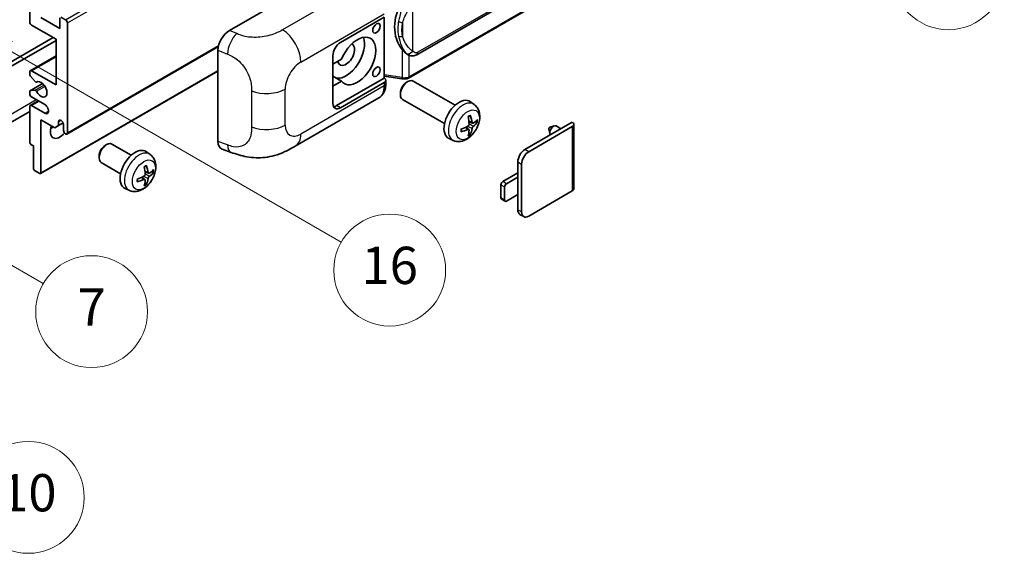
# Model space of a CAD drawing. Units: millimetres. Extents: x -2 to 10234, y 0 to 1264.
# Drawn here: x 350 to 562, y 561 to 675 of the extents above; entities that cross this region are included whole.
import ezdxf

# ---------------------------------------------------------------- set-up
doc = ezdxf.new("R2010")
doc.units = ezdxf.units.MM
for name, color, linetype, lineweight in [('Symbol (TK)', 100, 'Continuous', 18), ('Visible (ISO)', 7, 'Continuous', 35), ('Visible Narrow (ISO)', 7, 'Continuous', 25)]:
    doc.layers.add(name, color=color, linetype=linetype, lineweight=lineweight)
doc.styles.add('Note Text (TK2)', font='MS PGothic.ttf')

# ---------------------------------------------------------------- blocks, each defined once
blk = doc.blocks.new('バルーン1')
at = {"layer": 'Symbol (TK)', "color": 100}
for p, q in [((143.109, 184.755), (140.944, 186.005)), ((143.359, 185.188), (140.944, 186.005)), ((140.944, 186.005), (142.859, 184.322)), ((143.109, 184.755), (149.925, 180.82))]:
    blk.add_line(p, q, dxfattribs=at)
at = {"layer": 'Symbol (TK)'}
blk.add_circle((152.523, 179.32), 3, dxfattribs=at)
at = {"layer": 'Symbol (TK)', "color": 7, "insert": (152.523, 179.302), "char_height": 2, "attachment_point": 5, "style": 'Note Text (TK2)'}
blk.add_mtext('14', dxfattribs=at)
blk = doc.blocks.new('バルーン5')
at = {"layer": 'Symbol (TK)', "color": 100}
for p, q in [((93.876, 156.612), (91.711, 157.862)), ((94.126, 157.045), (91.711, 157.862)), ((91.711, 157.862), (93.626, 156.179)), ((93.876, 156.612), (100.574, 152.745))]:
    blk.add_line(p, q, dxfattribs=at)
at = {"layer": 'Symbol (TK)'}
blk.add_circle((103.172, 151.245), 3, dxfattribs=at)
at = {"layer": 'Symbol (TK)', "color": 7, "insert": (103.172, 151.233), "char_height": 2, "attachment_point": 5, "style": 'Note Text (TK2)'}
blk.add_mtext('10', dxfattribs=at)
blk = doc.blocks.new('バルーン14')
at = {"layer": 'Symbol (TK)', "color": 100}
for p, q in [((96.492, 167.021), (94.327, 168.271)), ((96.742, 167.454), (94.327, 168.271)), ((94.327, 168.271), (96.242, 166.588)), ((96.492, 167.021), (103.968, 162.704))]:
    blk.add_line(p, q, dxfattribs=at)
at = {"layer": 'Symbol (TK)'}
blk.add_circle((106.567, 161.204), 3, dxfattribs=at)
at = {"layer": 'Symbol (TK)', "color": 7, "insert": (106.567, 161.186), "char_height": 2, "attachment_point": 5, "style": 'Note Text (TK2)'}
blk.add_mtext('7', dxfattribs=at)
blk = doc.blocks.new('バルーン15')
at = {"layer": 'Symbol (TK)', "color": 100}
for p, q in [((102.08, 175.254), (99.915, 176.504)), ((102.33, 175.687), (99.915, 176.504)), ((99.915, 176.504), (101.83, 174.821)), ((102.08, 175.254), (119.959, 164.932))]:
    blk.add_line(p, q, dxfattribs=at)
at = {"layer": 'Symbol (TK)'}
blk.add_circle((122.557, 163.432), 3, dxfattribs=at)
at = {"layer": 'Symbol (TK)', "color": 7, "insert": (122.557, 163.426), "char_height": 2, "attachment_point": 5, "style": 'Note Text (TK2)'}
blk.add_mtext('16', dxfattribs=at)

msp = doc.modelspace()

# ---------------------------------------------------------------- linework, layer by layer
at = {"layer": 'Visible (ISO)'}
for p, q in [((435.6823, 667.8762), (525.6829, 719.838)), ((526.0818, 716.0858), (433.9038, 662.8668)), ((352.6299, 674.9244), (352.6299, 689.8546)), ((395.4893, 673.0748), (419.7045, 687.0554)), ((358.2868, 671.1918), (353.034, 674.2245)), ((355.0543, 675.8575), (359.0949, 673.5246)), ((359.0949, 673.5246), (359.0949, 675.8108)), ((359.3373, 675.9508), (360.3071, 675.3909)), ((360.7111, 674.6911), (360.7111, 651.1293)), ((419.3, 670.4919), (428.7006, 675.9194)), ((428.7011, 675.9197), (428.7011, 662.8558)), ((310.4055, 644.2474), (357.6807, 671.5417)), ((311.2137, 643.7808), (358.2868, 670.9585)), ((358.2868, 661.3938), (358.2868, 671.1918)), ((352.7483, 664.4548), (358.2868, 667.6525)), ((360.5928, 650.8677), (393.1198, 669.6472)), ((393.036, 649.2461), (393.036, 668.8759)), ((417.6837, 657.428), (417.6837, 667.6925)), ((433.7592, 667.8896), (433.7377, 667.902)), ((419.5309, 666.8927), (417.6837, 665.8262)), ((352.6299, 663.6985), (352.6299, 664.1933)), ((353.7827, 662.1217), (352.7536, 663.383)), ((353.034, 664.4265), (358.2868, 661.3938)), ((354.9833, 642.3875), (393.036, 664.3572)), ((417.6837, 664.0188), (417.7347, 663.9894)), ((417.6837, 663.96), (417.7347, 663.9894)), ((352.7009, 660.1606), (355.387, 661.7114)), ((354.0728, 662.0004), (354.2059, 662.0772)), ((419.5309, 662.227), (417.6837, 663.2935)), ((417.6837, 661.1606), (419.5309, 662.227)), ((428.7011, 662.8558), (418.4919, 656.9614)), ((428.7006, 661.9223), (419.3, 656.4949)), ((428.7011, 663.2834), (432.4435, 662.741)), ((428.7011, 662.8558), (428.7283, 662.8389)), ((429.0354, 661.6704), (429.0354, 662.3889)), ((433.4424, 661.9264), (433.7896, 662.1268)), ((443.9192, 657.0511), (434.9321, 662.2398)), ((352.6299, 659.5276), (352.6299, 660.0036)), ((352.7511, 660.1761), (353.7801, 660.268)), ((432.1729, 659.7276), (432.173, 659.3267)), ((352.7483, 656.9897), (354.4828, 657.9912)), ((355.8624, 657.1947), (353.034, 658.8277)), ((409.6229, 648.2567), (427.5502, 658.6071)), ((441.6335, 653.0921), (432.6464, 658.2808)), ((447.9782, 657.2148), (447.1786, 657.7985)), ((352.6299, 655.6887), (308.5323, 630.2289)), ((352.6299, 649.0764), (352.6299, 656.7281)), ((353.034, 656.9614), (355.8624, 655.3284)), ((355.0543, 653.9287), (355.0543, 642.5444)), ((358.0039, 652.2257), (355.0543, 653.9287)), ((358.812, 653.5321), (359.2931, 653.8099)), ((358.812, 653.5321), (358.812, 652.6923)), ((358.812, 652.6923), (359.8002, 653.2628)), ((359.903, 651.5959), (359.903, 652.9023)), ((447.636, 653.173), (446.8732, 653.5106)), ((448.1921, 653.4764), (448.553, 653.3886)), ((458.898, 647.5367), (469.0601, 653.4038)), ((469.3948, 652.9373), (469.3948, 639.1268)), ((358.812, 652.6923), (358.0039, 652.2257)), ((446.8504, 651.8122), (446.1766, 652.3041)), ((447.1222, 650.9104), (446.8657, 651.179)), ((459.7061, 647.0702), (469.0601, 652.4707)), ((464.0342, 651.948), (464.2517, 650.9833)), ((464.2522, 652.3256), (465.1964, 652.6196)), ((466.6186, 651.9943), (465.5766, 652.5959)), ((353.438, 648.3299), (352.8723, 648.6565)), ((368.7926, 648.3959), (369.1398, 648.5963)), ((374.4207, 646.32), (370.2823, 648.7093)), ((443.5212, 649.495), (442.6159, 649.8957)), ((353.438, 643.4776), (353.438, 648.3299)), ((378.4797, 646.4837), (377.6801, 647.0674)), ((393.9292, 647.6124), (395.8266, 646.9376)), ((367.5231, 646.1971), (367.5232, 645.7962)), ((372.135, 642.361), (367.9966, 644.7503)), ((457.3625, 641.6113), (457.3625, 644.8773)), ((458.1706, 634.1462), (458.1706, 644.4107)), ((354.8118, 642.4045), (353.6805, 643.0577)), ((378.1375, 642.4419), (377.3747, 642.7795)), ((378.6936, 642.7453), (379.0545, 642.6575)), ((454.13, 640.6782), (457.3625, 642.5444)), ((377.3519, 641.0811), (376.6781, 641.573)), ((377.6237, 640.1793), (377.3672, 640.4479)), ((457.3625, 641.6113), (454.9382, 640.2116)), ((457.3625, 637.8787), (457.3625, 641.6113)), ((374.0227, 638.7639), (373.1174, 639.1646)), ((453.726, 637.1789), (453.726, 639.9783)), ((454.5341, 639.5117), (454.5341, 636.7123)), ((469.0601, 638.6602), (459.7061, 633.2597)), ((454.6524, 636.4507), (453.8443, 636.9173)), ((454.9382, 636.479), (457.3625, 637.8787)), ((457.3625, 634.6127), (457.3625, 637.8787)), ((458.6204, 633.1521), (457.8122, 633.6187))]:
    msp.add_line(p, q, dxfattribs=at)
for centre, major_axis, ratio, start_param, end_param in [((436.5826, 674.105), (0.5232, 7.013), 0.80430597, 0.8807959, 2.44577737), ((353.034, 674.6911), (-0.2857, 0.4949), 0.57735027, 0.78539816, 2.35619449), ((360.3071, 674.9244), (0.2857, -0.4949), 0.57735027, 0.78539816, 2.35619449), ((395.5058, 670.2831), (-1.7721, -2.9608), 0.58101844, 3.94848943, 5.51262657), ((422.9365, 666.5261), (2.8, 4.8497), 0.57735027, 2.89161655, 8.10395773), ((419.3, 668.6257), (-1.1429, -1.9795), 0.57735027, 3.92699082, 5.49778714), ((420.5122, 667.9258), (-2.8, -4.8497), 0.57735027, 0.2499761, 2.6938603), ((420.5122, 667.9258), (-1.2857, -2.2269), 0.57735027, 5.72188024, 9.47442678), ((353.034, 663.96), (-0.2857, 0.4949), 0.57735027, 5.49778714, 7.06858347), ((352.8723, 663.5586), (-0.1714, 0.2969), 0.57735027, 0.78539816, 1.8445595), ((420.5122, 667.9258), (-2.4286, -4.2064), 0.57735027, 6.10097855, 6.12666207), ((353.9014, 662.2973), (0.1714, -0.2969), 0.57735027, 4.98615215, 6.34717957), ((355.0543, 660.4607), (0.9143, -1.5836), 0.57735027, 4.64831773, 9.48877222), ((427.8925, 662.3889), (1.1429, 0), 0.57735027, 5.49778714, 7.03367689), ((433.7892, 660.2603), (-1.1429, -1.9795), 0.57735027, 3.14159265, 6.28318531), ((433.4421, 660.4607), (-0.8975, -1.5545), 0.57735027, 3.92675802, 5.49801994), ((352.8723, 659.8637), (-0.1714, 0.2969), 0.57735027, 6.02138592, 7.06858347), ((353.034, 659.2943), (-0.2857, 0.4949), 0.57735027, 0.78539816, 2.35619449), ((353.9013, 659.9556), (-0.1714, 0.2969), 0.57735027, 4.64831773, 6.02138592), ((353.034, 656.4949), (-0.2857, 0.4949), 0.57735027, 5.49778714, 7.06858347), ((355.8624, 656.2616), (0.5714, -0.9897), 0.57735027, 5.49778714, 8.6393798), ((419.3, 658.3611), (-1.1429, -1.9795), 0.57735027, 5.49778714, 7.06858347), ((444.7558, 653.9287), (-2.2857, -3.959), 0.57735027, 3.0796893, 6.34508866), ((418.4919, 658.8277), (-1.1429, -1.9795), 0.57735027, 0.36136712, 0.78539816), ((359.3575, 653.1428), (-0.3884, 0.6727), 0.57735027, 4.04450246, 6.95107183), ((442.1309, 655.5678), (2.9332, -6.8231), 0.55353421, 0.95931878, 1.19830308), ((441.9053, 655.4375), (-4.4679, 5.9326), 0.59526289, 3.96282307, 4.20180736), ((442.0123, 655.3757), (-7.4236, -0.2184), 0.49462411, 2.44776077, 2.68674507), ((442.0123, 655.6363), (7.4226, -0.2509), 0.65417299, 5.62601221, 5.86499651), ((468.252, 652.9373), (1.1429, 0), 0.57735027, 5.49778714, 7.06858347), ((359.0949, 652.529), (-1.4286, -2.4744), 0.57735027, 4.99914553, 7.5883573), ((356.6705, 653.9287), (1.4286, 2.4744), 0.57735027, 4.15479015, 4.42563243), ((360.3071, 651.3626), (0.2857, -0.4949), 0.57735027, 3.92699082, 7.06858347), ((442.0239, 655.3824), (-7.3756, -0.8713), 0.55353421, 1.94328958, 2.18227387), ((442.0239, 655.643), (7.3717, -0.903), 0.59526289, 5.2229706, 5.46195489), ((442.1309, 655.5812), (3.5227, -6.5382), 0.49462411, 0.45484759, 0.69383188), ((441.9053, 655.4509), (-3.9286, 6.3027), 0.65417299, 3.55978145, 3.79876575), ((464.2114, 652.0974), (-0.1286, -0.2227), 0.57735027, 3.70058252, 5.72419544), ((465.0195, 651.6309), (-0.5571, -0.965), 0.57735027, 3.14159265, 6.16066097), ((352.8723, 648.9364), (-0.1714, 0.2969), 0.57735027, 0.78539816, 2.35619449), ((369.1395, 646.7298), (-1.1429, -1.9795), 0.57735027, 3.14159265, 6.28318531), ((395.5058, 650.6906), (-1.7827, -2.9813), 0.57333637, 5.51880849, 6.397242), ((368.7924, 646.9302), (-0.8975, -1.5545), 0.57735027, 3.92675802, 5.49801994), ((375.2573, 643.1976), (-2.2857, -3.959), 0.57735027, 3.0796893, 6.34508866), ((458.898, 645.7638), (-1.0857, -1.8805), 0.57735027, 3.92699082, 5.49778714), ((459.7061, 645.2972), (1.0857, 1.8805), 0.57735027, 0.78539816, 2.35619449), ((353.6805, 643.3376), (-0.1714, 0.2969), 0.57735027, 0.78539816, 2.35619449), ((354.8118, 642.6844), (0.1714, -0.2969), 0.57735027, 5.49778714, 7.06858347), ((372.6324, 644.8367), (2.9332, -6.8231), 0.55353421, 0.95931878, 1.19830308), ((372.4068, 644.7064), (-4.4679, 5.9326), 0.59526289, 3.96282307, 4.20180736), ((372.5138, 644.6446), (-7.4236, -0.2184), 0.49462411, 2.44776077, 2.68674507), ((372.5138, 644.9052), (7.4226, -0.2509), 0.65417299, 5.62601221, 5.86499651), ((372.5254, 644.6513), (-7.3756, -0.8713), 0.55353421, 1.94328958, 2.18227387), ((372.5254, 644.9119), (7.3717, -0.903), 0.59526289, 5.2229706, 5.46195489), ((372.6324, 644.8501), (3.5227, -6.5382), 0.49462411, 0.45484759, 0.69383188), ((372.4068, 644.7198), (-3.9286, 6.3027), 0.65417299, 3.55978145, 3.79876575), ((454.13, 640.2116), (-0.2857, -0.4949), 0.57735027, 3.92699082, 5.49778714), ((454.9382, 639.745), (0.2857, 0.4949), 0.57735027, 0.78539816, 2.35619449), ((468.252, 639.1268), (1.1429, 0), 0.57735027, 5.49778714, 6.28318531), ((454.13, 637.4122), (-0.2857, -0.4949), 0.57735027, 5.49778714, 6.28318531), ((454.9382, 636.9456), (-0.2857, -0.4949), 0.57735027, 5.49778714, 7.06858347), ((458.898, 635.4992), (-1.0857, -1.8805), 0.57735027, 5.49778714, 6.28318531), ((459.7061, 635.0327), (-1.0857, -1.8805), 0.57735027, 5.49778714, 7.06858347)]:
    msp.add_ellipse(centre, major_axis=major_axis, ratio=ratio, start_param=start_param, end_param=end_param, dxfattribs=at)
for centre in [(427.0377, 673.5596), (427.0377, 664.2282)]:
    msp.add_ellipse(centre, major_axis=(-0.5714, -0.9897), ratio=0.57735027, dxfattribs=at)
for points, knots in [([(433.738, 667.902), (433.5644, 668.0023), (433.3839, 668.142), (432.9857, 668.508), (432.7685, 668.7469), (432.5654, 668.992)], [1.13986773, 1.13986773, 1.13986773, 1.13986773, 1.216302642, 1.216302642, 1.310518917, 1.310518917, 1.310518917, 1.310518917]), ([(433.7592, 667.8896), (433.8477, 667.8385), (433.9441, 667.7909), (434.1557, 667.7088), (434.2711, 667.6741), (434.5223, 667.627), (434.659, 667.6146), (434.9479, 667.6247), (435.0994, 667.6475), (435.4007, 667.7346), (435.5495, 667.7995), (435.6823, 667.8762)], [-0.11101106, -0.11101106, -0.11101106, -0.11101106, -0.088808848, -0.088808848, -0.066606636, -0.066606636, -0.044404424, -0.044404424, -0.022202212, -0.022202212, 0, 0, 0, 0]), ([(427.5502, 658.6071), (427.7587, 658.7274), (427.9495, 658.8774), (428.2821, 659.2192), (428.4241, 659.4106), (428.6596, 659.8178), (428.7534, 660.0336), (428.8991, 660.4801), (428.9512, 660.711), (429.0193, 661.1834), (429.0354, 661.425), (429.0354, 661.6704)], [-0.785398163, -0.785398163, -0.785398163, -0.785398163, -0.628318531, -0.628318531, -0.471238898, -0.471238898, -0.314159265, -0.314159265, -0.157079633, -0.157079633, 0, 0, 0, 0]), ([(432.4435, 662.741), (432.5268, 662.7289), (432.61, 662.719), (432.7751, 662.7039), (432.8571, 662.6986), (433.019, 662.6929), (433.0989, 662.6924), (433.256, 662.6964), (433.3332, 662.7009), (433.4845, 662.7153), (433.5585, 662.7252), (433.6308, 662.7381)], [0.855211333, 0.855211333, 0.855211333, 0.855211333, 0.984372553, 0.984372553, 1.113533773, 1.113533773, 1.242694993, 1.242694993, 1.371856212, 1.371856212, 1.501017432, 1.501017432, 1.501017432, 1.501017432]), ([(433.8472, 663.0373), (433.8471, 663.0363), (433.8469, 663.0352), (433.8384, 662.9723), (433.8216, 662.9171), (433.772, 662.8238), (433.739, 662.7874), (433.6785, 662.7512), (433.6553, 662.7425), (433.6308, 662.7381)], [-0.0778087689, -0.0778087689, -0.0778087689, -0.0778087689, -0.0774791395, -0.0774791395, -0.0585788033, -0.0585788033, -0.0389062325, -0.0389062325, -0.0279382932, -0.0279382932, -0.0279382932, -0.0279382932]), ([(433.6772, 662.7522), (433.6928, 662.7591), (433.7084, 662.7662), (433.7392, 662.7806), (433.7546, 662.7879), (433.785, 662.8029), (433.8001, 662.8105), (433.8301, 662.8261), (433.845, 662.834), (433.8746, 662.8502), (433.8893, 662.8584), (433.9038, 662.8668)], [1.437762728, 1.437762728, 1.437762728, 1.437762728, 1.464369448, 1.464369448, 1.490976168, 1.490976168, 1.517582887, 1.517582887, 1.544189607, 1.544189607, 1.570796327, 1.570796327, 1.570796327, 1.570796327]), ([(447.9782, 657.2148), (448.2362, 657.0265), (448.4554, 656.7949), (448.8211, 656.2659), (448.9557, 655.9655), (449.1585, 655.2859), (449.2004, 654.9068), (449.1922, 654.069), (449.1147, 653.6131), (448.8491, 652.7067), (448.6545, 652.2578), (448.173, 651.419), (447.8874, 651.0288), (447.2288, 650.3272), (446.8557, 650.0157), (446.0283, 649.5326), (445.5756, 649.3512), (444.6908, 649.2352), (444.2845, 649.2509), (443.7612, 649.399), (443.6397, 649.4426), (443.5212, 649.495)], [3.98889417, 3.98889417, 3.98889417, 3.98889417, 4.19385403, 4.19385403, 4.4264439, 4.4264439, 4.7238013, 4.7238013, 5.09906125, 5.09906125, 5.49348614, 5.49348614, 5.8833225, 5.8833225, 6.2775903, 6.2775903, 6.65189618, 6.65189618, 6.92355847, 6.92355847, 7.00668012, 7.00668012, 7.00668012, 7.00668012]), ([(446.9073, 652.9803), (446.9088, 652.9385), (446.903, 652.8909), (446.8758, 652.7965), (446.8544, 652.7497), (446.8039, 652.669), (446.7714, 652.6296), (446.709, 652.5742), (446.6808, 652.5545), (446.6529, 652.5397)], [0, 0, 0, 0, 0.0124997785, 0.0124997785, 0.0249995571, 0.0249995571, 0.0375236714, 0.0375236714, 0.0466766062, 0.0466766062, 0.0466766062, 0.0466766062]), ([(446.7319, 654.5152), (446.7493, 654.5275), (446.7667, 654.5395), (446.8143, 654.5715), (446.8446, 654.5909), (446.905, 654.6277), (446.9351, 654.6451), (446.9952, 654.6779), (447.0252, 654.6932), (447.0847, 654.722), (447.1143, 654.7353), (447.1437, 654.7476)], [3.028761595, 3.028761595, 3.028761595, 3.028761595, 3.060101394, 3.060101394, 3.114617864, 3.114617864, 3.169134334, 3.169134334, 3.223650804, 3.223650804, 3.278167274, 3.278167274, 3.278167274, 3.278167274]), ([(447.1697, 654.8588), (447.1745, 654.8444), (447.1776, 654.8287), (447.1788, 654.8018), (447.1764, 654.7866), (447.1671, 654.7655), (447.1587, 654.7558), (447.1478, 654.7495), (447.1458, 654.7485), (447.1437, 654.7476)], [0.0145600729, 0.0145600729, 0.0145600729, 0.0145600729, 0.0187226824, 0.0187226824, 0.0234298311, 0.0234298311, 0.0280690561, 0.0280690561, 0.028985175, 0.028985175, 0.028985175, 0.028985175]), ([(447.7887, 653.1955), (447.7588, 653.1765), (447.7264, 653.1644), (447.6657, 653.1608), (447.6374, 653.1692), (447.5917, 653.2012), (447.5712, 653.2268), (447.546, 653.2843), (447.5385, 653.3125), (447.5343, 653.3423)], [0, 0, 0, 0, 0.0125039067, 0.0125039067, 0.0250078135, 0.0250078135, 0.0375277995, 0.0375277995, 0.0466766392, 0.0466766392, 0.0466766392, 0.0466766392]), ([(448.7286, 653.4351), (448.7216, 653.4255), (448.7108, 653.4157), (448.687, 653.4006), (448.6691, 653.3931), (448.6362, 653.3848), (448.6154, 653.3824), (448.5835, 653.3831), (448.5672, 653.3851), (448.553, 653.3886)], [0.0145600729, 0.0145600729, 0.0145600729, 0.0145600729, 0.0187226824, 0.0187226824, 0.0234298311, 0.0234298311, 0.0280690561, 0.0280690561, 0.0318102328, 0.0318102328, 0.0318102328, 0.0318102328]), ([(445.2406, 651.4513), (445.2409, 651.4491), (445.241, 651.4469), (445.241, 651.4342), (445.2368, 651.4221), (445.2232, 651.4035), (445.2112, 651.3938), (445.1873, 651.3815), (445.1722, 651.3762), (445.1573, 651.3732)], [0.0455535579, 0.0455535579, 0.0455535579, 0.0455535579, 0.0464696768, 0.0464696768, 0.0511089018, 0.0511089018, 0.0558160505, 0.0558160505, 0.05997866, 0.05997866, 0.05997866, 0.05997866]), ([(445.2406, 651.4513), (445.2366, 651.4829), (445.2333, 651.5152), (445.2284, 651.5811), (445.2268, 651.6148), (445.2251, 651.6832), (445.2251, 651.718), (445.2267, 651.7887), (445.2284, 651.8246), (445.2323, 651.8819), (445.234, 651.9029), (445.2359, 651.9241)], [1.434221706, 1.434221706, 1.434221706, 1.434221706, 1.488738176, 1.488738176, 1.543254646, 1.543254646, 1.597771116, 1.597771116, 1.652287586, 1.652287586, 1.683627385, 1.683627385, 1.683627385, 1.683627385]), ([(446.6529, 651.8157), (446.6899, 651.8306), (446.7282, 651.8392), (446.7964, 651.8385), (446.8262, 651.8292), (446.8709, 651.7979), (446.8887, 651.7738), (446.9055, 651.7211), (446.9084, 651.6955), (446.9073, 651.6688)], [0, 0, 0, 0, 0.0125039067, 0.0125039067, 0.0250078135, 0.0250078135, 0.0375277995, 0.0375277995, 0.0466766392, 0.0466766392, 0.0466766392, 0.0466766392]), ([(447.1222, 650.9104), (447.1323, 650.8998), (447.1422, 650.8866), (447.1587, 650.8593), (447.1671, 650.8402), (447.1764, 650.8076), (447.1788, 650.7883), (447.1776, 650.7601), (447.1745, 650.7459), (447.1697, 650.735)], [0.0427285001, 0.0427285001, 0.0427285001, 0.0427285001, 0.0464696768, 0.0464696768, 0.0511089018, 0.0511089018, 0.0558160505, 0.0558160505, 0.05997866, 0.05997866, 0.05997866, 0.05997866]), ([(447.5343, 652.0309), (447.5399, 652.0686), (447.5516, 652.1128), (447.5862, 652.2028), (447.6092, 652.2487), (447.6586, 652.3301), (447.6885, 652.371), (447.7425, 652.4312), (447.7661, 652.4535), (447.7887, 652.4714)], [0, 0, 0, 0, 0.0124997785, 0.0124997785, 0.0249995571, 0.0249995571, 0.0375236714, 0.0375236714, 0.0466766062, 0.0466766062, 0.0466766062, 0.0466766062]), ([(378.4797, 646.4837), (378.7377, 646.2954), (378.9569, 646.0638), (379.3227, 645.5348), (379.4572, 645.2344), (379.66, 644.5548), (379.7019, 644.1757), (379.6937, 643.3379), (379.6162, 642.882), (379.3506, 641.9756), (379.156, 641.5267), (378.6745, 640.6879), (378.3889, 640.2977), (377.7303, 639.5961), (377.3572, 639.2846), (376.5298, 638.8015), (376.0771, 638.6201), (375.1923, 638.5041), (374.786, 638.5198), (374.2628, 638.6679), (374.1412, 638.7115), (374.0227, 638.7639)], [5.5596905, 5.5596905, 5.5596905, 5.5596905, 5.76465035, 5.76465035, 5.99724023, 5.99724023, 6.29459763, 6.29459763, 6.66985758, 6.66985758, 7.06428247, 7.06428247, 7.45411883, 7.45411883, 7.84838663, 7.84838663, 8.22269251, 8.22269251, 8.4943548, 8.4943548, 8.57747644, 8.57747644, 8.57747644, 8.57747644]), ([(409.6229, 648.2567), (408.9561, 647.8717), (408.17, 647.4388), (406.6727, 646.7684), (405.9363, 646.4866), (404.5226, 646.083), (403.8489, 645.942), (402.5132, 645.7851), (401.842, 645.7648), (400.5363, 645.8161), (399.8901, 645.887), (398.0697, 646.188), (396.8766, 646.5641), (395.8266, 646.9376)], [0, 0, 0, 0, 0.24648635, 0.24648635, 0.47055558, 0.47055558, 0.64899431, 0.64899431, 0.82358511, 0.82358511, 1.00416753, 1.00416753, 1.34397561, 1.34397561, 1.34397561, 1.34397561]), ([(377.4088, 642.2492), (377.4103, 642.2074), (377.4045, 642.1598), (377.3773, 642.0653), (377.3559, 642.0186), (377.3054, 641.9378), (377.2729, 641.8985), (377.2105, 641.8431), (377.1823, 641.8234), (377.1544, 641.8086)], [0, 0, 0, 0, 0.0125039067, 0.0125039067, 0.0250078135, 0.0250078135, 0.0375277995, 0.0375277995, 0.0466766392, 0.0466766392, 0.0466766392, 0.0466766392]), ([(377.2334, 643.7841), (377.2508, 643.7964), (377.2682, 643.8084), (377.3158, 643.8404), (377.3461, 643.8598), (377.4065, 643.8966), (377.4367, 643.914), (377.4967, 643.9468), (377.5267, 643.9621), (377.5862, 643.9909), (377.6159, 644.0042), (377.6452, 644.0165)], [4.599557922, 4.599557922, 4.599557922, 4.599557922, 4.630897721, 4.630897721, 4.685414191, 4.685414191, 4.739930661, 4.739930661, 4.794447131, 4.794447131, 4.848963601, 4.848963601, 4.848963601, 4.848963601]), ([(377.6712, 644.1277), (377.676, 644.1133), (377.6791, 644.0976), (377.6803, 644.0707), (377.6779, 644.0555), (377.6686, 644.0344), (377.6602, 644.0247), (377.6493, 644.0184), (377.6473, 644.0174), (377.6452, 644.0166)], [0.0145600729, 0.0145600729, 0.0145600729, 0.0145600729, 0.0187226824, 0.0187226824, 0.0234298311, 0.0234298311, 0.0280690561, 0.0280690561, 0.028985175, 0.028985175, 0.028985175, 0.028985175]), ([(378.2902, 642.4644), (378.2603, 642.4454), (378.2279, 642.4333), (378.1672, 642.4297), (378.139, 642.4381), (378.0932, 642.47), (378.0727, 642.4957), (378.0475, 642.5532), (378.04, 642.5814), (378.0358, 642.6112)], [0, 0, 0, 0, 0.0124997785, 0.0124997785, 0.0249995571, 0.0249995571, 0.0375236714, 0.0375236714, 0.0466766062, 0.0466766062, 0.0466766062, 0.0466766062]), ([(379.2301, 642.704), (379.2231, 642.6944), (379.2123, 642.6847), (379.1885, 642.6695), (379.1706, 642.662), (379.1377, 642.6537), (379.1169, 642.6513), (379.085, 642.652), (379.0687, 642.654), (379.0545, 642.6575)], [0.0145600729, 0.0145600729, 0.0145600729, 0.0145600729, 0.0187226824, 0.0187226824, 0.0234298311, 0.0234298311, 0.0280690561, 0.0280690561, 0.0318102328, 0.0318102328, 0.0318102328, 0.0318102328]), ([(375.7421, 640.7202), (375.7424, 640.718), (375.7425, 640.7158), (375.7425, 640.7031), (375.7383, 640.691), (375.7247, 640.6725), (375.7127, 640.6627), (375.6888, 640.6504), (375.6737, 640.6451), (375.6588, 640.6421)], [0.0455535579, 0.0455535579, 0.0455535579, 0.0455535579, 0.0464696768, 0.0464696768, 0.0511089018, 0.0511089018, 0.0558160505, 0.0558160505, 0.05997866, 0.05997866, 0.05997866, 0.05997866]), ([(375.7421, 640.7202), (375.7381, 640.7518), (375.7348, 640.7841), (375.7299, 640.85), (375.7283, 640.8837), (375.7266, 640.9521), (375.7266, 640.9869), (375.7282, 641.0576), (375.7299, 641.0935), (375.7338, 641.1508), (375.7355, 641.1718), (375.7374, 641.193)], [3.005018033, 3.005018033, 3.005018033, 3.005018033, 3.059534503, 3.059534503, 3.114050973, 3.114050973, 3.168567443, 3.168567443, 3.223083913, 3.223083913, 3.254423712, 3.254423712, 3.254423712, 3.254423712]), ([(377.1544, 641.0846), (377.1914, 641.0995), (377.2297, 641.1081), (377.2979, 641.1075), (377.3277, 641.0982), (377.3723, 641.0668), (377.3902, 641.0427), (377.407, 640.99), (377.4099, 640.9645), (377.4088, 640.9377)], [0, 0, 0, 0, 0.0124997785, 0.0124997785, 0.0249995571, 0.0249995571, 0.0375236714, 0.0375236714, 0.0466766062, 0.0466766062, 0.0466766062, 0.0466766062]), ([(377.6237, 640.1793), (377.6338, 640.1687), (377.6437, 640.1555), (377.6602, 640.1282), (377.6686, 640.1091), (377.6779, 640.0765), (377.6803, 640.0573), (377.6791, 640.029), (377.676, 640.0148), (377.6712, 640.0039)], [0.0427285001, 0.0427285001, 0.0427285001, 0.0427285001, 0.0464696768, 0.0464696768, 0.0511089018, 0.0511089018, 0.0558160505, 0.0558160505, 0.05997866, 0.05997866, 0.05997866, 0.05997866]), ([(378.0358, 641.2998), (378.0414, 641.3375), (378.0531, 641.3817), (378.0878, 641.4718), (378.1107, 641.5177), (378.1602, 641.599), (378.19, 641.6399), (378.244, 641.7002), (378.2676, 641.7225), (378.2902, 641.7403)], [0, 0, 0, 0, 0.0125039067, 0.0125039067, 0.0250078135, 0.0250078135, 0.0375277995, 0.0375277995, 0.0466766392, 0.0466766392, 0.0466766392, 0.0466766392])]:
    msp.add_open_spline(points, degree=3, knots=knots, dxfattribs=at)
at = {"layer": 'Visible Narrow (ISO)'}
for p, q in [((360.3071, 675.3909), (519.9112, 767.5384)), ((360.7111, 674.6911), (520.3152, 766.8385)), ((525.9196, 720.3612), (435.919, 668.3994)), ((526.2002, 716.3474), (434.0222, 663.1284)), ((424.91, 683.6151), (406.9068, 673.2209)), ((434.8303, 668.6632), (434.8303, 679.0559)), ((410.8064, 666.3066), (428.7006, 676.6379)), ((432.6451, 674.7663), (432.6451, 671.8028)), ((397.0601, 672.41), (395.4893, 673.0748)), ((360.7111, 651.1293), (393.1722, 669.8707)), ((393.036, 668.8759), (395.0583, 668.0201)), ((432.5654, 668.992), (432.5654, 662.9774)), ((434.0222, 663.1284), (434.0222, 667.7609)), ((353.034, 664.4265), (358.2868, 667.4592)), ((355.0543, 642.5444), (393.036, 664.4732)), ((432.5654, 662.9774), (428.7011, 663.5375)), ((352.7511, 660.1761), (355.3962, 661.7032)), ((353.7801, 660.268), (355.7027, 661.378)), ((354.0834, 662.0073), (354.2003, 662.0748)), ((428.7006, 661.9223), (428.7006, 661.2038)), ((354.0833, 660.0353), (355.9081, 661.0889)), ((400.2307, 660.1199), (400.2307, 652.3985)), ((407.4667, 652.8007), (407.4667, 660.5222)), ((428.7006, 661.2038), (410.8064, 650.8726)), ((309.5974, 632.5832), (354.0441, 658.2445)), ((353.034, 656.9614), (354.6502, 657.8946)), ((355.8624, 655.3284), (356.6705, 655.795)), ((419.3, 656.4949), (418.4919, 656.9614)), ((447.5343, 653.3423), (446.8577, 653.667)), ((447.7887, 652.4714), (446.9038, 653.0666)), ((446.6529, 651.8157), (446.0334, 652.2394)), ((447.5343, 652.0309), (446.5764, 652.4996)), ((469.0601, 652.4707), (469.0601, 638.6602)), ((395.0583, 648.5268), (393.036, 649.2461)), ((459.7061, 647.0702), (458.898, 647.5367)), ((457.3625, 644.8773), (458.1706, 644.4107)), ((378.0358, 642.6112), (377.3592, 642.9359)), ((378.2902, 641.7403), (377.4053, 642.3355)), ((377.1544, 641.0846), (376.5349, 641.5083)), ((378.0358, 641.2998), (377.0779, 641.7685)), ((454.9382, 640.2116), (454.13, 640.6782)), ((453.726, 639.9783), (454.5341, 639.5117)), ((454.5341, 636.7123), (453.726, 637.1789)), ((458.1706, 634.1462), (457.3625, 634.6127))]:
    msp.add_line(p, q, dxfattribs=at)
for centre, major_axis, ratio, start_param, end_param in [((432.5654, 675.4246), (1.1236, -0.209), 0.56203751, 4.02622381, 4.88718922), ((396.9755, 669.6612), (1.3362, 3.1575), 0.4365316, 0.72579055, 2.28992769), ((406.7657, 668.6395), (2.8571, -4.9487), 0.57735027, 0.78539816, 2.32128791), ((432.5654, 672.461), (1.123, 0.2121), 0.5793106, 3.81307618, 4.67404159), ((434.0222, 669.1297), (-0.8315, -0.7841), 0.80454456, 0.23657486, 1.80737118), ((435.1109, 668.8659), (0.5714, -0.9897), 0.57735027, 0, 0.78539816), ((410.8064, 662.4503), (2.3615, 4.0902), 0.57735027, 0.78539816, 2.35619449), ((427.8925, 661.6704), (1.1429, 0), 0.57735027, 5.49778714, 6.28318531), ((432.5255, 663.3065), (-0.082, -0.5655), 0.18304246, 0, 0.97643306), ((432.4059, 664.0184), (-2.28, 0.3684), 0.43824712, 1.71130801, 2.32378712), ((432.4059, 664.0616), (-2.2857, 0), 0.57735027, 2.25308861, 2.35619449), ((433.6181, 663.3617), (0.2857, -0.4949), 0.57735027, 0, 0.78539816), ((403.4261, 662.855), (-5.7143, 0), 0.57735027, 0.97738438, 2.35619449), ((424.7729, 663.6019), (2.7404, -5.0155), 0.56100804, 0.01320599, 0.79860416), ((445.6116, 653.4347), (2.2328, 3.8673), 0.57735027, 6.22128195, 9.48668132), ((403.4261, 655.1336), (5.7143, 0), 0.57735027, 4.11897703, 5.49778714), ((410.8064, 654.7289), (-2.3615, -4.0902), 0.57735027, 5.49778714, 7.06858347), ((446.943, 652.666), (-1.2728, -2.2045), 0.57735027, 3.80068814, 4.05329349), ((446.8933, 652.6946), (-1.1847, -2.0519), 0.57735027, 2.21917009, 2.42536283), ((446.943, 652.666), (1.2728, 2.2045), 0.57735027, 5.37148447, 5.62408982), ((406.7657, 653.2054), (2.8571, -4.9487), 0.57735027, 0, 0.78539816), ((446.943, 652.666), (-1.2728, -2.2045), 0.57735027, 5.37148447, 5.62408982), ((446.943, 652.666), (1.2728, 2.2045), 0.57735027, 3.80068814, 4.05329349), ((446.8933, 652.6946), (-1.1847, -2.0519), 0.57735027, 0.71622982, 0.92242257), ((376.1131, 642.7036), (2.2328, 3.8673), 0.57735027, 6.22128195, 9.48668132), ((396.9755, 650.1679), (-1.1489, -3.2303), 0.47609055, 5.40475179, 6.28318531), ((377.4445, 641.9349), (-1.2728, -2.2045), 0.57735027, 3.80068814, 4.05329349), ((377.3948, 641.9635), (-1.1847, -2.0519), 0.57735027, 2.21917009, 2.42536283), ((377.4445, 641.9349), (1.2728, 2.2045), 0.57735027, 5.37148447, 5.62408982), ((377.4445, 641.9349), (-1.2728, -2.2045), 0.57735027, 5.37148447, 5.62408982), ((377.3948, 641.9635), (-1.1847, -2.0519), 0.57735027, 0.71622982, 0.92242257), ((377.4445, 641.9349), (1.2728, 2.2045), 0.57735027, 3.80068814, 4.05329349)]:
    msp.add_ellipse(centre, major_axis=major_axis, ratio=ratio, start_param=start_param, end_param=end_param, dxfattribs=at)
for centre in [(446.6387, 652.8416), (377.1402, 642.1106)]:
    msp.add_ellipse(centre, major_axis=(-1.7536, -3.0374), ratio=0.57735027, dxfattribs=at)
for points, knots in [([(433.3617, 679.6788), (433.2261, 679.3784), (433.1001, 679.0923), (432.7922, 678.3714), (432.6232, 677.953), (432.2969, 677.0772), (432.1452, 676.6227), (431.9147, 675.8019), (431.8281, 675.4338), (431.7626, 675.0684)], [-0.425024641, -0.425024641, -0.425024641, -0.425024641, -0.354088722, -0.354088722, -0.240591253, -0.240591253, -0.109280085, -0.109280085, 0, 0, 0, 0]), ([(432.6451, 674.7663), (432.7395, 675.1061), (432.864, 675.4482), (433.1932, 676.2117), (433.4087, 676.6352), (433.8631, 677.4524), (434.0959, 677.8436), (434.5025, 678.5146), (434.6651, 678.7802), (434.8303, 679.0559)], [0, 0, 0, 0, 0.109280085, 0.109280085, 0.240591253, 0.240591253, 0.354088722, 0.354088722, 0.425024641, 0.425024641, 0.425024641, 0.425024641]), ([(431.7626, 675.0684), (431.6719, 674.5625), (431.6251, 674.0545), (431.6157, 672.9926), (431.6623, 672.4374), (431.7626, 671.8902)], [-0.318622721, -0.318622721, -0.318622721, -0.318622721, -0.167312443, -0.167312443, 0, 0, 0, 0]), ([(432.6451, 671.8028), (432.5487, 672.3133), (432.5037, 672.8327), (432.5128, 673.8241), (432.5579, 674.2976), (432.6451, 674.7663)], [0, 0, 0, 0, 0.167312443, 0.167312443, 0.318622721, 0.318622721, 0.318622721, 0.318622721]), ([(406.9068, 673.2209), (406.4733, 672.9707), (405.953, 672.6786), (405.2858, 672.4145), (404.3724, 672.0531), (403.2105, 671.7564), (402.0443, 671.6461), (400.9297, 671.5407), (399.7977, 671.6031), (398.8858, 671.7994), (398.1723, 671.9531), (397.5801, 672.19), (397.0601, 672.41)], [0, 0, 0, 0, 0.21270217, 0.21270217, 0.21270217, 0.50389399, 0.50389399, 0.50389399, 0.78220336, 0.78220336, 0.78220336, 1, 1, 1, 1]), ([(431.7626, 671.8902), (431.8942, 671.1724), (432.109, 670.4676), (432.6499, 669.2089), (432.9677, 668.6286), (433.3617, 668.2107)], [-0.42564821, -0.42564821, -0.42564821, -0.42564821, -0.2061269, -0.2061269, 0, 0, 0, 0]), ([(434.8303, 668.6632), (434.3504, 668.9101), (433.9022, 669.3893), (433.1445, 670.4865), (432.8348, 671.1356), (432.6451, 671.8028)], [0, 0, 0, 0, 0.2061269, 0.2061269, 0.42564821, 0.42564821, 0.42564821, 0.42564821]), ([(395.0583, 668.0201), (395.7406, 667.7313), (396.4843, 667.3825), (397.1973, 666.8017), (398.1298, 666.0422), (398.995, 664.897), (399.526, 663.7085), (399.9318, 662.8002), (400.1388, 661.8881), (400.2009, 661.1128), (400.2294, 660.7575), (400.2307, 660.428), (400.2307, 660.1199)], [0, 0, 0, 0, 0.26559079, 0.26559079, 0.26559079, 0.61290113, 0.61290113, 0.61290113, 0.8783338, 0.8783338, 0.8783338, 1, 1, 1, 1]), ([(433.3617, 668.2107), (433.4637, 668.1026), (433.5789, 668.0014), (433.7285, 667.9077), (433.7437, 667.8985), (433.7592, 667.8896)], [-0.1703054541, -0.1703054541, -0.1703054541, -0.1703054541, -0.1169478546, -0.1169478546, -0.1110110598, -0.1110110598, -0.1110110598, -0.1110110598]), ([(435.919, 668.3994), (435.834, 668.3503), (435.7484, 668.3197), (435.4505, 668.2668), (435.2656, 668.3324), (435.0045, 668.4961), (434.9131, 668.5754), (434.8303, 668.6632)], [0, 0, 0, 0, 0.031575695, 0.031575695, 0.116947855, 0.116947855, 0.170305454, 0.170305454, 0.170305454, 0.170305454]), ([(400.2307, 652.3985), (400.2307, 651.8419), (400.2182, 651.2222), (400.073, 650.6227), (399.8518, 649.7093), (399.3231, 648.8938), (398.5566, 648.4562), (397.9112, 648.0878), (397.133, 648.0041), (396.3629, 648.1453), (395.9172, 648.227), (395.4776, 648.3777), (395.0583, 648.5268)], [0, 0, 0, 0, 0.21983104, 0.21983104, 0.21983104, 0.55477785, 0.55477785, 0.55477785, 0.83679083, 0.83679083, 0.83679083, 1, 1, 1, 1])]:
    msp.add_open_spline(points, degree=3, knots=knots, dxfattribs=at)

# ---------------------------------------------------------------- block references
at = {"layer": 'Symbol (TK)', "xscale": 4, "yscale": 4, "zscale": 4}
for name in ['バルーン1', 'バルーン15', 'バルーン14', 'バルーン5']:
    msp.add_blockref(name, (-60.3504, -32.0435), dxfattribs=at)

doc.saveas('drawing.dxf')
